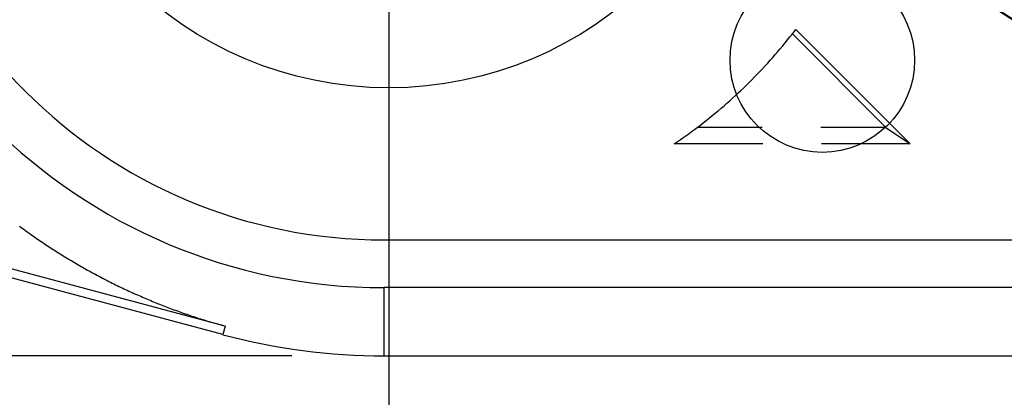
# Model space of a CAD drawing. Units: millimetres. Extents: x 0 to 841, y 0 to 594.
# Drawn here: x 98 to 112, y 409 to 414 of the extents above; entities that cross this region are included whole.
import ezdxf

# ---------------------------------------------------------------- set-up
doc = ezdxf.new("R2010")
doc.units = ezdxf.units.MM
doc.layers.add('LAYER_1', color=179, linetype='Continuous')
doc.layers.add('SLD-0', color=179, linetype='Continuous')

msp = doc.modelspace()

# ---------------------------------------------------------------- linework, layer by layer
at = {"layer": 'LAYER_1'}
for p, q in [((103.185, 416.84), (103.185, 384.419)), ((101.873, 409.456), (47.229, 409.456))]:
    msp.add_line(p, q, dxfattribs=at)
at = {"layer": 'SLD-0'}
for p, q in [((100.968, 409.86), (77.088, 416.258)), ((100.936, 409.744), (77.056, 416.142)), ((108.589, 413.74), (108.622, 413.781)), ((108.622, 413.781), (108.654, 413.821)), ((108.654, 413.821), (108.677, 413.851)), ((108.654, 413.821), (109.922, 412.554)), ((108.677, 413.851), (108.699, 413.881)), ((110.249, 412.331), (108.699, 413.881)), ((108.457, 413.581), (108.491, 413.62)), ((108.491, 413.62), (108.524, 413.66)), ((108.524, 413.66), (108.557, 413.7)), ((108.557, 413.7), (108.589, 413.74)), ((108.355, 413.464), (108.389, 413.503)), ((108.389, 413.503), (108.423, 413.542)), ((108.423, 413.542), (108.457, 413.581)), ((108.214, 413.312), (108.25, 413.349)), ((108.25, 413.349), (108.285, 413.387)), ((108.285, 413.387), (108.32, 413.425)), ((108.32, 413.425), (108.355, 413.464)), ((108.106, 413.2), (108.142, 413.237)), ((108.142, 413.237), (108.179, 413.274)), ((108.179, 413.274), (108.214, 413.312)), ((107.958, 413.055), (107.995, 413.091)), ((107.995, 413.091), (108.032, 413.127)), ((108.032, 413.127), (108.069, 413.164)), ((108.069, 413.164), (108.106, 413.2)), ((107.805, 412.915), (107.844, 412.95)), ((107.844, 412.95), (107.882, 412.985)), ((107.882, 412.985), (107.92, 413.02)), ((107.92, 413.02), (107.958, 413.055)), ((107.688, 412.813), (107.728, 412.847)), ((107.728, 412.847), (107.767, 412.881)), ((107.767, 412.881), (107.805, 412.915)), ((107.529, 412.681), (107.569, 412.713)), ((107.569, 412.713), (107.609, 412.746)), ((107.609, 412.746), (107.649, 412.779)), ((107.649, 412.779), (107.688, 412.813)), ((107.327, 412.525), (107.365, 412.554)), ((107.365, 412.554), (107.407, 412.585)), ((108.247, 412.554), (107.365, 412.554)), ((107.407, 412.585), (107.447, 412.617)), ((107.447, 412.617), (107.488, 412.649)), ((107.488, 412.649), (107.529, 412.681)), ((109.922, 412.554), (109.04, 412.554)), ((109.922, 412.554), (110.249, 412.331)), ((107.171, 412.412), (107.211, 412.44)), ((107.211, 412.44), (107.249, 412.468)), ((107.249, 412.468), (107.288, 412.496)), ((107.288, 412.496), (107.327, 412.525)), ((107.053, 412.331), (107.092, 412.358)), ((108.254, 412.331), (107.053, 412.331)), ((107.092, 412.358), (107.132, 412.385)), ((107.132, 412.385), (107.171, 412.412)), ((110.249, 412.331), (109.048, 412.331)), ((98.182, 411.213), (98.203, 411.198)), ((98.203, 411.198), (98.224, 411.183)), ((98.224, 411.183), (98.245, 411.168)), ((98.245, 411.168), (98.265, 411.153)), ((98.265, 411.153), (98.286, 411.138)), ((98.286, 411.138), (98.307, 411.123)), ((98.307, 411.123), (98.328, 411.108)), ((98.328, 411.108), (98.349, 411.093)), ((98.349, 411.093), (98.37, 411.078)), ((98.37, 411.078), (98.391, 411.064)), ((98.391, 411.064), (98.412, 411.049)), ((98.412, 411.049), (98.433, 411.035)), ((98.433, 411.035), (98.454, 411.02)), ((98.454, 411.02), (98.475, 411.006)), ((98.475, 411.006), (98.497, 410.992)), ((98.497, 410.992), (98.518, 410.977)), ((98.518, 410.977), (98.539, 410.963)), ((98.539, 410.963), (98.56, 410.949)), ((98.56, 410.949), (98.582, 410.935)), ((103.123, 411.028), (238.248, 411.028)), ((98.582, 410.935), (98.603, 410.921)), ((98.603, 410.921), (98.624, 410.907)), ((98.624, 410.907), (98.646, 410.894)), ((98.646, 410.894), (98.667, 410.88)), ((98.667, 410.88), (98.689, 410.866)), ((98.689, 410.866), (98.71, 410.853)), ((98.71, 410.853), (98.732, 410.839)), ((98.732, 410.839), (98.753, 410.826)), ((98.753, 410.826), (98.775, 410.812)), ((98.775, 410.812), (98.797, 410.799)), ((98.797, 410.799), (98.818, 410.786)), ((98.818, 410.786), (98.84, 410.773)), ((98.84, 410.773), (98.862, 410.76)), ((98.862, 410.76), (98.884, 410.747)), ((98.884, 410.747), (98.906, 410.734)), ((98.906, 410.734), (98.927, 410.721)), ((98.927, 410.721), (98.949, 410.708)), ((98.949, 410.708), (98.971, 410.695)), ((98.971, 410.695), (98.993, 410.682)), ((98.993, 410.682), (99.015, 410.67)), ((99.015, 410.67), (99.037, 410.657)), ((99.037, 410.657), (99.059, 410.645)), ((99.059, 410.645), (99.081, 410.632)), ((99.081, 410.632), (99.104, 410.62)), ((99.104, 410.62), (99.126, 410.608)), ((99.126, 410.608), (99.148, 410.595)), ((99.148, 410.595), (99.17, 410.583)), ((99.17, 410.583), (99.192, 410.571)), ((99.192, 410.571), (99.215, 410.559)), ((99.215, 410.559), (99.237, 410.547)), ((99.237, 410.547), (99.259, 410.536)), ((99.259, 410.536), (99.282, 410.524)), ((99.282, 410.524), (99.304, 410.512)), ((99.304, 410.512), (99.326, 410.5)), ((99.326, 410.5), (99.349, 410.489)), ((99.349, 410.489), (99.371, 410.477)), ((99.371, 410.477), (99.393, 410.466)), ((99.393, 410.466), (99.416, 410.455)), ((99.416, 410.455), (99.438, 410.444)), ((99.438, 410.444), (99.461, 410.432)), ((99.461, 410.432), (99.483, 410.421)), ((99.483, 410.421), (99.506, 410.41)), ((99.506, 410.41), (99.528, 410.399)), ((99.528, 410.399), (99.551, 410.388)), ((99.551, 410.388), (99.574, 410.378)), ((99.574, 410.378), (99.596, 410.367)), ((99.596, 410.367), (99.619, 410.356)), ((99.619, 410.356), (99.641, 410.346)), ((99.641, 410.346), (99.664, 410.335)), ((99.664, 410.335), (99.687, 410.325)), ((99.687, 410.325), (99.709, 410.314)), ((99.709, 410.314), (99.732, 410.304)), ((99.732, 410.304), (99.755, 410.294)), ((99.755, 410.294), (99.778, 410.284)), ((99.778, 410.284), (99.801, 410.274)), ((238.248, 410.381), (103.123, 410.381)), ((103.123, 409.456), (103.123, 410.381)), ((99.801, 410.274), (99.823, 410.264)), ((99.823, 410.264), (99.846, 410.254)), ((99.846, 410.254), (99.869, 410.244)), ((99.869, 410.244), (99.892, 410.234)), ((99.892, 410.234), (99.915, 410.224)), ((99.915, 410.224), (99.938, 410.215)), ((99.938, 410.215), (99.961, 410.205)), ((99.961, 410.205), (99.984, 410.195)), ((99.984, 410.195), (100.007, 410.186)), ((100.007, 410.186), (100.03, 410.177)), ((100.03, 410.177), (100.053, 410.167)), ((100.053, 410.167), (100.076, 410.158)), ((100.076, 410.158), (100.099, 410.149)), ((100.099, 410.149), (100.122, 410.14)), ((100.122, 410.14), (100.145, 410.131)), ((100.145, 410.131), (100.168, 410.122)), ((100.168, 410.122), (100.191, 410.113)), ((100.191, 410.113), (100.215, 410.104)), ((100.215, 410.104), (100.238, 410.095)), ((100.238, 410.095), (100.261, 410.087)), ((100.261, 410.087), (100.284, 410.078)), ((100.284, 410.078), (100.308, 410.07)), ((100.308, 410.07), (100.331, 410.061)), ((100.331, 410.061), (100.354, 410.053)), ((100.354, 410.053), (100.377, 410.045)), ((100.377, 410.045), (100.401, 410.036)), ((100.401, 410.036), (100.424, 410.028)), ((100.424, 410.028), (100.448, 410.02)), ((100.448, 410.02), (100.471, 410.012)), ((100.471, 410.012), (100.494, 410.004)), ((100.494, 410.004), (100.518, 409.996)), ((100.518, 409.996), (100.541, 409.988)), ((100.541, 409.988), (100.565, 409.981)), ((100.565, 409.981), (100.588, 409.973)), ((100.588, 409.973), (100.612, 409.965)), ((100.612, 409.965), (100.636, 409.958)), ((100.636, 409.958), (100.659, 409.95)), ((100.659, 409.95), (100.683, 409.943)), ((100.683, 409.943), (100.706, 409.936)), ((100.706, 409.936), (100.73, 409.928)), ((100.73, 409.928), (100.754, 409.921)), ((100.754, 409.921), (100.777, 409.914)), ((100.777, 409.914), (100.801, 409.907)), ((100.801, 409.907), (100.825, 409.9)), ((100.825, 409.9), (100.848, 409.893)), ((100.848, 409.893), (100.872, 409.886)), ((100.872, 409.886), (100.896, 409.88)), ((100.896, 409.88), (100.92, 409.873)), ((100.92, 409.873), (100.944, 409.866)), ((100.968, 409.86), (100.936, 409.744)), ((100.944, 409.866), (100.968, 409.86)), ((103.123, 409.456), (238.248, 409.456))]:
    msp.add_line(p, q, dxfattribs=at)
for centre, radius in [((103.185, 418.09), 5), ((109.06, 413.465), 1.25)]:
    msp.add_circle(centre, radius, dxfattribs=at)
for centre, radius, start in [((114.248, 418.278), 5, 180), ((114.248, 418.278), 4.989, 180), ((103.123, 417.903), 7.522, 180), ((103.123, 417.903), 6.875, 180), ((103.123, 417.903), 8.447, 255)]:
    msp.add_arc(centre, radius, start, 270, dxfattribs=at)

doc.saveas('drawing.dxf')
